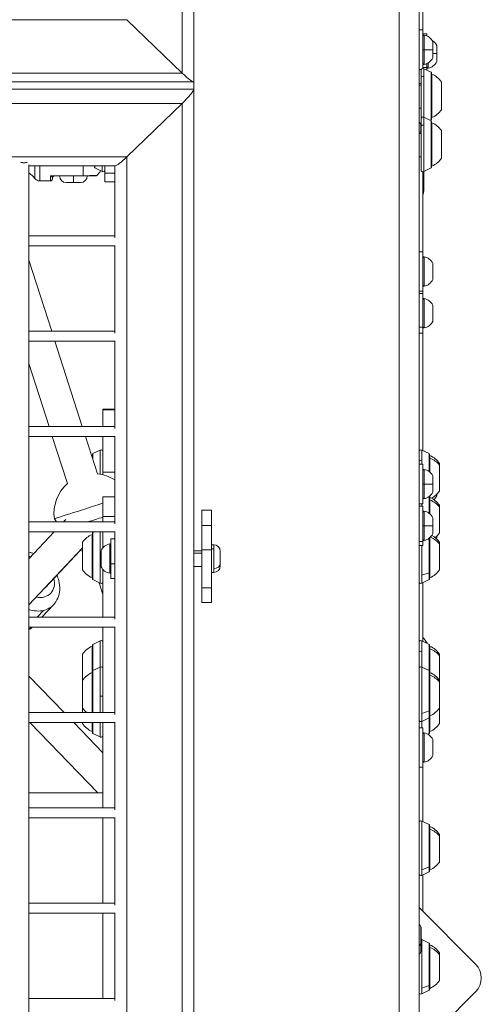
# Model space of a CAD drawing. Units: millimetres. Extents: x 1058 to 23484, y -60 to 19949.
# Drawn here: x 4713 to 4947, y 13791 to 14289 of the extents above; entities that cross this region are included whole.
import ezdxf

# ---------------------------------------------------------------- set-up
doc = ezdxf.new("R2010")
doc.units = ezdxf.units.MM

msp = doc.modelspace()

# ---------------------------------------------------------------- linework, layer by layer
at = {"color": 0, "linetype": 'Continuous', "lineweight": 0}
for p, q in [((4905.49, 15395.59), (4905.49, 13195.59)), ((4915.49, 15352.13), (4915.49, 13205.59)), ((4801.49, 14258.02), (4801.49, 15188.21)), ((4795.49, 14262.26), (4795.49, 15180.86)), ((4917.49, 14304.01), (4917.49, 14284.09)), ((4767.49, 14289.31), (2859.49, 14289.31)), ((4795.49, 14262.26), (4767.49, 14289.31)), ((4767.49, 14289.31), (4795.49, 14262.26)), ((4915.49, 14284.09), (4917.49, 14284.09)), ((4917.49, 14284.09), (4917.49, 14264.59)), ((4917.49, 14282.16), (4919.49, 14282.16)), ((4918.07, 14281.52), (4918.07, 14274.09)), ((4919.49, 14282.16), (4919.49, 14281.09)), ((4922.44, 14274.09), (4922.44, 14278.19)), ((4922.49, 14277.98), (4922.49, 14270.2)), ((4924.44, 14272.16), (4924.44, 14276.26)), ((4924.49, 14276.05), (4924.49, 14268.27)), ((4918.07, 14274.09), (4918.07, 14266.66)), ((4922.44, 14269.99), (4922.44, 14274.09)), ((4924.44, 14268.05), (4924.44, 14272.16)), ((4919.49, 14267.09), (4919.49, 14265.09)), ((4920.07, 14267.39), (4920.07, 14264.73)), ((4795.49, 14262.26), (2831.49, 14262.26)), ((4915.49, 14264.09), (4916.62, 14264.09)), ((4916.49, 14259.82), (4916.49, 14263.59)), ((4919.49, 14265.09), (4917.49, 14265.09)), ((4917.94, 14264.49), (4917.94, 14260.45)), ((4921.6, 14262.66), (4917.94, 14264.49)), ((4919.49, 14265.09), (4919.49, 14263.71)), ((4921.6, 14259.16), (4921.6, 14262.66)), ((4921.87, 14239.21), (4921.87, 14262.21)), ((4922.04, 14261.71), (4922.04, 14239.71)), ((2825.69, 14257.82), (4801.29, 14257.82)), ((4801.49, 14258.02), (4801.49, 14254.16)), ((4801.49, 14254.16), (4801.49, 14258.02)), ((4916.49, 14256.96), (4915.49, 14256.96)), ((4915.49, 14256.21), (4916.49, 14256.21)), ((4916.49, 14239.01), (4916.49, 14259.82)), ((4917.94, 14260.45), (4917.94, 14239.9)), ((4921.6, 14238.76), (4921.6, 14259.16)), ((4926.84, 14257.71), (4926.84, 14243.71)), ((2825.49, 14254.16), (4801.49, 14254.16)), ((4801.49, 13323.97), (4801.49, 14254.16)), ((2831.49, 14246.81), (4795.49, 14246.81)), ((4767.49, 14219.76), (4795.49, 14246.81)), ((4795.49, 14246.81), (4767.49, 14219.76)), ((4795.49, 13328.21), (4795.49, 14246.81)), ((4916.49, 14244.46), (4915.49, 14244.46)), ((4916.44, 14232.37), (4916.44, 14236.12)), ((4916.49, 14235.23), (4916.49, 14239.01)), ((4917.94, 14239.9), (4917.94, 14235.87)), ((4921.6, 14238.07), (4917.94, 14239.9)), ((4917.94, 14235.87), (4917.94, 14212.35)), ((4921.6, 14238.76), (4920.9, 14238.42)), ((4921.6, 14234.57), (4921.6, 14238.07)), ((4921.87, 14214.62), (4921.87, 14237.62)), ((4922.04, 14237.12), (4922.04, 14215.12)), ((4916.49, 14232.37), (4915.49, 14232.37)), ((4915.49, 14231.62), (4916.49, 14231.62)), ((4916.49, 14213.24), (4916.49, 14235.23)), ((4921.6, 14214.18), (4921.6, 14234.57)), ((4926.84, 14233.12), (4926.84, 14219.12)), ((2859.49, 14219.76), (4767.49, 14219.76)), ((4767.49, 13355.26), (4767.49, 14219.76)), ((4916.49, 14219.87), (4915.49, 14219.87)), ((4717.99, 14215.7), (4717.99, 13361.7)), ((4761.69, 14215.31), (4717.99, 14215.31)), ((4750.94, 14215.12), (4750.94, 14215.31)), ((4751.11, 14215.31), (4751.11, 14214.62)), ((4751.38, 14215.31), (4751.38, 14214.18)), ((4751.38, 14214.18), (4755.04, 14212.35)), ((4755.04, 14212.35), (4755.04, 14215.31)), ((4756.49, 14215.31), (4756.49, 14211.61)), ((4761.49, 14211.61), (4756.49, 14211.61)), ((4756.49, 14207.16), (4756.49, 14211.61)), ((4761.49, 14178.81), (4761.49, 14215.31)), ((4917.49, 14212.24), (4917.49, 14171.75)), ((4921.6, 14214.18), (4917.94, 14212.35)), ((4917.99, 14204.89), (4917.99, 14212.37)), ((4728.89, 14207.65), (4723.46, 14207.65)), ((4723.46, 14207.65), (4728.89, 14207.65)), ((4728.89, 14210.28), (4745.49, 14210.28)), ((4745.49, 14210.15), (4729.84, 14210.15)), ((4740.49, 14206.8), (4736.84, 14206.8)), ((4744.14, 14206.8), (4740.49, 14206.8)), ((4761.49, 14207.16), (4756.49, 14207.16)), ((4917.94, 14203.46), (4917.49, 14203.48)), ((4717.99, 14179.77), (4761.49, 14179.77)), ((4717.99, 14174.77), (4761.49, 14174.77)), ((4761.49, 14130.52), (4761.49, 14174.95)), ((4915.49, 14171.75), (4917.49, 14171.75)), ((4917.49, 14171.75), (4917.49, 14151.75)), ((4717.99, 14167.49), (4729.54, 14131.47)), ((4729.54, 14131.47), (4717.99, 14167.49)), ((4918.07, 14169.18), (4918.07, 14154.32)), ((4922.44, 14161.75), (4922.44, 14165.86)), ((4922.44, 14157.65), (4922.44, 14161.75)), ((4922.49, 14165.65), (4922.49, 14161.75)), ((4922.49, 14161.75), (4922.49, 14157.86)), ((4915.49, 14151.75), (4917.49, 14151.75)), ((4917.49, 14151.75), (4917.49, 14150.59)), ((4915.49, 14150.59), (4917.49, 14150.59)), ((4917.49, 14150.59), (4917.49, 14133.52)), ((4918.07, 14148.02), (4918.07, 14133.16)), ((4922.44, 14140.59), (4922.44, 14144.69)), ((4922.49, 14144.48), (4922.49, 14140.59)), ((4922.44, 14136.49), (4922.44, 14140.59)), ((4922.49, 14140.59), (4922.49, 14136.7)), ((4717.99, 14131.47), (4761.49, 14131.47)), ((4917.49, 14133.52), (4915.49, 14133.52)), ((4917.49, 14133.52), (4917.49, 14130.59)), ((4717.99, 14126.47), (4761.49, 14126.47)), ((4731.14, 14126.47), (4745.02, 14083.18)), ((4745.02, 14083.18), (4731.14, 14126.47)), ((4761.49, 14082.22), (4761.49, 14126.65)), ((4915.49, 14130.59), (4917.49, 14130.59)), ((4917.49, 14130.59), (4917.49, 14071.02)), ((4728.21, 14083.18), (4717.99, 14115.08)), ((4755.49, 14091.67), (4755.49, 14092.01)), ((4755.49, 14092.01), (4761.49, 14092.01)), ((4755.49, 14083.18), (4755.49, 14091.67)), ((4755.49, 14091.67), (4761.49, 14091.67)), ((4717.99, 14083.18), (4761.49, 14083.18)), ((4717.99, 14078.18), (4761.49, 14078.18)), ((4737.46, 14054.33), (4729.82, 14078.18)), ((4746.62, 14078.18), (4752.7, 14059.22)), ((4752.7, 14059.22), (4746.62, 14078.18)), ((4755.49, 14060.1), (4755.49, 14078.18)), ((4761.49, 14033.93), (4761.49, 14078.36)), ((4750.38, 14069.47), (4754.04, 14071.29)), ((4754.04, 14059.03), (4754.04, 14071.29)), ((4916.94, 14071.29), (4916.94, 14065.9)), ((4920.6, 14069.47), (4916.94, 14071.29)), ((4749.94, 14067.82), (4749.94, 14068.52)), ((4750.11, 14069.02), (4750.11, 14067.3)), ((4750.38, 14069.47), (4750.38, 14066.43)), ((4920.6, 14064.79), (4920.6, 14069.47)), ((4920.87, 14060.23), (4920.87, 14069.02)), ((4921.04, 14068.52), (4921.04, 14067.19)), ((4921.04, 14067.19), (4921.04, 14060.08)), ((4915.49, 14064.09), (4917.49, 14064.09)), ((4916.94, 14065.9), (4916.94, 14064.09)), ((4917.49, 14064.09), (4917.49, 14044.09)), ((4918.07, 14061.52), (4918.07, 14054.09)), ((4920.6, 14060.45), (4920.6, 14064.79)), ((4925.84, 14064.52), (4925.84, 14063.68)), ((4925.84, 14063.68), (4925.84, 14050.52)), ((4755.49, 14058.73), (4755.49, 14060.1)), ((4761.49, 14060.1), (4755.49, 14060.1)), ((4922.44, 14054.09), (4922.44, 14058.19)), ((4922.49, 14057.98), (4922.49, 14050.2)), ((4918.07, 14054.09), (4918.07, 14046.66)), ((4922.44, 14049.99), (4922.44, 14054.09)), ((4761.49, 14047.59), (4755.49, 14047.59)), ((4755.49, 14037.59), (4755.49, 14047.59)), ((4920.6, 14043.57), (4920.6, 14047.73)), ((4920.87, 14047.79), (4920.87, 14047.95)), ((4920.87, 14039.06), (4920.87, 14047.79)), ((4921.04, 14048.1), (4921.04, 14047.29)), ((4921.04, 14047.29), (4921.04, 14045.97)), ((4924.44, 14048.05), (4924.44, 14048.87)), ((4924.49, 14048.92), (4924.49, 14048.27)), ((4915.49, 14044.09), (4917.49, 14044.09)), ((4915.49, 14042.92), (4917.49, 14042.92)), ((4916.94, 14044.09), (4916.94, 14042.92)), ((4917.49, 14042.92), (4917.49, 14024.99)), ((4920.6, 14039.28), (4920.6, 14043.57)), ((4921.04, 14045.97), (4921.04, 14038.92)), ((4925.84, 14043.29), (4925.84, 14042.45)), ((4925.84, 14042.45), (4925.84, 14029.29)), ((4736.73, 14036.16), (4735.53, 14034.88)), ((4755.49, 14037.59), (4761.49, 14037.59)), ((4755.49, 14034.88), (4755.49, 14037.59)), ((4810.49, 14040.79), (4805.49, 14040.79)), ((4805.49, 14033.03), (4805.49, 14040.79)), ((4810.49, 14033.03), (4810.49, 14040.79)), ((4918.07, 14040.35), (4918.07, 14032.92)), ((4922.44, 14032.92), (4922.44, 14037.03)), ((4922.49, 14036.82), (4922.49, 14029.03)), ((4717.99, 14034.88), (4761.49, 14034.88)), ((4805.49, 14020.78), (4805.49, 14033.03)), ((4810.49, 14033.03), (4805.49, 14033.03)), ((4810.49, 14033.03), (4810.49, 14020.78)), ((4918.07, 14032.92), (4918.07, 14025.5)), ((4922.44, 14028.82), (4922.44, 14032.92)), ((4717.99, 14029.88), (4761.49, 14029.88)), ((4730.84, 14029.88), (4717.99, 14016.2)), ((4749.94, 14006.59), (4749.94, 14028.59)), ((4750.11, 14029.09), (4750.11, 14006.09)), ((4750.38, 14029.54), (4751.07, 14029.88)), ((4750.38, 14029.54), (4750.38, 14016.75)), ((4754.04, 14016.62), (4754.04, 14029.88)), ((4755.49, 14021.84), (4755.49, 14029.88)), ((4759.49, 14013.71), (4759.49, 14026.3)), ((4761.49, 14026.3), (4759.49, 14026.3)), ((4761.49, 13985.63), (4761.49, 14030.06)), ((4920.6, 14009.14), (4920.6, 14026.57)), ((4920.87, 14006.09), (4920.87, 14026.79)), ((4921.04, 14026.93), (4921.04, 14006.59)), ((4924.44, 14026.89), (4924.44, 14027.65)), ((4924.49, 14027.69), (4924.49, 14027.1)), ((4717.99, 13992.82), (4745.14, 14021.74)), ((4745.14, 14021.74), (4717.99, 13992.82)), ((4745.14, 14010.59), (4745.14, 14024.59)), ((4758.91, 14008.87), (4758.91, 14023.73)), ((4811.54, 14023.3), (4810.49, 14023.3)), ((4810.49, 14021.25), (4811.54, 14021.25)), ((4811.54, 14021.25), (4811.54, 14023.3)), ((4811.54, 14011.35), (4811.54, 14021.25)), ((4917.49, 14024.99), (4915.49, 14024.99)), ((4915.49, 14022.92), (4917.49, 14022.92)), ((4916.94, 14022.92), (4916.94, 14007.85)), ((4917.49, 14024.99), (4917.49, 14022.92)), ((4925.84, 14024.59), (4925.84, 14023.75)), ((4925.84, 14023.75), (4925.84, 14010.59)), ((4743.96, 14020.48), (4726.16, 14001.51)), ((4726.16, 14001.51), (4743.96, 14020.48)), ((4750.38, 14016.75), (4750.38, 14005.64)), ((4754.04, 14003.81), (4754.04, 14016.62)), ((4754.49, 14016.26), (4754.49, 14020.19)), ((4754.49, 14012.41), (4754.49, 14016.26)), ((4754.54, 14020.4), (4754.54, 14016.26)), ((4754.54, 14016.26), (4754.54, 14012.19)), ((4805.49, 14020.3), (4801.49, 14020.3)), ((4801.49, 14019.13), (4805.49, 14019.13)), ((4805.49, 14020.78), (4810.49, 14020.78)), ((4805.49, 14020.78), (4805.49, 14001.46)), ((4810.49, 14020.78), (4810.49, 14001.46)), ((4814.89, 14019.95), (4814.89, 14013.72)), ((4759.49, 14006.3), (4759.49, 14013.71)), ((4759.49, 14013.71), (4761.49, 14013.71)), ((4805.49, 14012.3), (4801.49, 14012.3)), ((4811.54, 14009.3), (4811.54, 14011.35)), ((4814.89, 14013.72), (4814.89, 14012.65)), ((4755.49, 13986.59), (4755.49, 14010.76)), ((4761.49, 14006.3), (4759.49, 14006.3)), ((4811.54, 14009.3), (4810.49, 14009.3)), ((4916.94, 14007.85), (4920.6, 14009.14)), ((4916.94, 14007.85), (4916.94, 14003.81)), ((4920.6, 14005.64), (4920.6, 14009.14)), ((4750.38, 14005.64), (4754.04, 14003.81)), ((4755.49, 13998.09), (4753.58, 14004.04)), ((4805.49, 13994.05), (4805.49, 14001.46)), ((4810.49, 14001.46), (4805.49, 14001.46)), ((4810.49, 14001.46), (4810.49, 13994.05)), ((4920.6, 14005.64), (4916.94, 14003.81)), ((4917.49, 14004.09), (4917.49, 13974.43)), ((4724.49, 13986.59), (4730.38, 13992.86)), ((4810.49, 13994.05), (4805.49, 13994.05)), ((4717.99, 13986.59), (4761.49, 13986.59)), ((4725.4, 13990.07), (4722.13, 13986.59)), ((4717.99, 13981.59), (4761.49, 13981.59)), ((4755.49, 13938.29), (4755.49, 13981.59)), ((4761.49, 13937.33), (4761.49, 13981.77)), ((4749.94, 13958.59), (4749.94, 13971.93)), ((4750.11, 13972.43), (4750.11, 13959.09)), ((4750.38, 13972.87), (4754.04, 13974.7)), ((4750.38, 13972.87), (4750.38, 13960.09)), ((4754.04, 13961.37), (4754.04, 13974.7)), ((4916.94, 13974.7), (4916.94, 13969.31)), ((4920.6, 13972.87), (4916.94, 13974.7)), ((4920.6, 13968.2), (4920.6, 13972.87)), ((4920.87, 13959.09), (4920.87, 13972.43)), ((4921.04, 13971.93), (4921.04, 13970.6)), ((4745.14, 13954.59), (4745.14, 13967.93)), ((4916.94, 13969.31), (4916.94, 13961.37)), ((4920.6, 13959.54), (4920.6, 13968.2)), ((4921.04, 13970.6), (4921.04, 13958.59)), ((4925.84, 13967.93), (4925.84, 13967.08)), ((4925.84, 13967.08), (4925.84, 13954.59)), ((4750.38, 13959.54), (4754.04, 13961.37)), ((4754.04, 13946.62), (4754.04, 13961.37)), ((4916.94, 13961.37), (4916.94, 13937.85)), ((4920.6, 13959.54), (4916.94, 13961.37)), ((4735.85, 13938.29), (4717.99, 13956.81)), ((4749.94, 13938.29), (4749.94, 13958.59)), ((4750.11, 13959.09), (4750.11, 13938.29)), ((4750.38, 13960.09), (4750.38, 13959.54)), ((4750.38, 13959.54), (4750.38, 13946.75)), ((4920.6, 13939.14), (4920.6, 13959.54)), ((4920.87, 13936.09), (4920.87, 13959.09)), ((4921.04, 13958.59), (4921.04, 13957.27)), ((4921.04, 13957.27), (4921.04, 13936.59)), ((4745.14, 13940.59), (4745.14, 13954.59)), ((4925.84, 13954.59), (4925.84, 13953.75)), ((4925.84, 13953.75), (4925.84, 13940.59)), ((4750.38, 13946.75), (4750.38, 13938.29)), ((4754.04, 13938.29), (4754.04, 13946.62)), ((4717.99, 13938.29), (4761.49, 13938.29)), ((4745.14, 13938.29), (4745.14, 13940.59)), ((4916.94, 13937.85), (4920.6, 13939.14)), ((4916.94, 13937.85), (4916.94, 13933.81)), ((4920.6, 13935.64), (4920.6, 13939.14)), ((4921.04, 13936.59), (4921.04, 13928.7)), ((4925.84, 13940.59), (4925.84, 13932.7)), ((4717.99, 13933.29), (4761.49, 13933.29)), ((4718.44, 13933.29), (4752.87, 13897.59)), ((4752.87, 13897.59), (4718.44, 13933.29)), ((4755.49, 13917.92), (4740.67, 13933.29)), ((4745.14, 13932.7), (4745.14, 13933.29)), ((4749.94, 13928.7), (4749.94, 13933.29)), ((4750.11, 13933.29), (4750.11, 13928.2)), ((4750.38, 13933.29), (4750.38, 13927.76)), ((4754.04, 13925.93), (4754.04, 13933.29)), ((4755.49, 13889.99), (4755.49, 13933.29)), ((4761.49, 13889.04), (4761.49, 13933.47)), ((4920.6, 13935.64), (4916.94, 13933.81)), ((4916.94, 13933.81), (4916.94, 13930.59)), ((4920.6, 13927.76), (4920.6, 13935.64)), ((4920.87, 13928.2), (4920.87, 13936.09)), ((4750.38, 13927.76), (4754.04, 13925.93)), ((4915.49, 13930.59), (4917.49, 13930.59)), ((4917.49, 13930.59), (4917.49, 13910.59)), ((4918.07, 13928.02), (4918.07, 13913.16)), ((4920.6, 13927.76), (4919.88, 13927.4)), ((4922.44, 13920.59), (4922.44, 13924.69)), ((4922.49, 13924.48), (4922.49, 13920.59)), ((4922.44, 13916.49), (4922.44, 13920.59)), ((4922.49, 13920.59), (4922.49, 13916.7)), ((4915.49, 13910.59), (4917.49, 13910.59)), ((4917.49, 13910.59), (4917.49, 13883.09)), ((4717.99, 13897.59), (4755.49, 13897.59)), ((4717.99, 13889.99), (4761.49, 13889.99)), ((4717.99, 13884.99), (4761.49, 13884.99)), ((4755.49, 13841.7), (4755.49, 13884.99)), ((4755.49, 13884.99), (4755.49, 13841.7)), ((4761.49, 13840.74), (4761.49, 13885.17)), ((4916.94, 13883.37), (4916.94, 13858.66)), ((4920.6, 13881.54), (4916.94, 13883.37)), ((4920.6, 13860.11), (4920.6, 13881.54)), ((4920.87, 13858.09), (4920.87, 13881.09)), ((4921.04, 13880.59), (4921.04, 13879.27)), ((4921.04, 13879.27), (4921.04, 13858.59)), ((4925.84, 13876.59), (4925.84, 13875.75)), ((4925.84, 13875.75), (4925.84, 13862.59)), ((4916.94, 13858.66), (4920.6, 13860.11)), ((4916.94, 13858.66), (4916.94, 13855.81)), ((4920.6, 13857.64), (4916.94, 13855.81)), ((4920.6, 13857.64), (4920.6, 13860.11)), ((4917.49, 13856.09), (4917.49, 13837.51)), ((4717.99, 13841.7), (4761.49, 13841.7)), ((4717.99, 13836.7), (4761.49, 13836.7)), ((4755.49, 13793.4), (4755.49, 13836.7)), ((4755.49, 13836.7), (4755.49, 13793.4)), ((4761.49, 13792.44), (4761.49, 13836.88)), ((4944.08, 13810.92), (4915.49, 13839.51)), ((4916.44, 13824.02), (4916.44, 13829.66)), ((4916.49, 13829.45), (4916.49, 13824.1)), ((4916.44, 13821.45), (4916.44, 13824.02)), ((4916.49, 13824.1), (4916.49, 13821.67)), ((4916.49, 13821.67), (4916.49, 13819.88)), ((4916.94, 13823.37), (4916.94, 13798.66)), ((4920.6, 13821.54), (4916.94, 13823.37)), ((4916.44, 13819.8), (4916.44, 13821.45)), ((4916.44, 13817.24), (4916.44, 13819.8)), ((4916.49, 13819.88), (4916.49, 13817.45)), ((4920.6, 13800.11), (4920.6, 13821.54)), ((4920.87, 13798.09), (4920.87, 13821.09)), ((4921.04, 13820.59), (4921.04, 13819.27)), ((4921.04, 13819.27), (4921.04, 13798.59)), ((4925.84, 13816.59), (4925.84, 13815.75)), ((4925.84, 13815.75), (4925.84, 13802.59)), ((4915.49, 13768.19), (4944.08, 13796.78)), ((4916.94, 13798.66), (4920.6, 13800.11)), ((4916.94, 13798.66), (4916.94, 13795.81)), ((4920.6, 13797.64), (4916.94, 13795.81)), ((4920.6, 13797.64), (4920.6, 13800.11)), ((4717.99, 13793.4), (4761.49, 13793.4))]:
    msp.add_line(p, q, dxfattribs=at)
for centre, radius, start, end in [((4917.99, 14281.03), 0.5, 80.2834, 180), ((4917.07, 14275.67), 5.93, 25.1439, 80.2834), ((4919.07, 14273.74), 5.93, 25.1439, 59.5495), ((4921.99, 14277.98), 0.5, 360, 25.1439), ((4923.99, 14276.05), 0.5, 360, 25.1439), ((4917.99, 14267.15), 0.5, 180, 279.7166), ((4917.07, 14272.51), 5.93, 279.7166, 334.8561), ((4919.07, 14270.57), 5.93, 279.7166, 334.8561), ((4921.99, 14270.2), 0.5, 334.8561, 0), ((4923.99, 14268.27), 0.5, 334.8561, 0), ((4917.49, 14263.59), 1, 63.4349, 180), ((4919.99, 14265.22), 0.5, 180, 279.7166), ((4921.37, 14262.21), 0.5, 0, 63.4349), ((4922.04, 14260.51), 1.2, 90, 98.0495), ((4917.02, 14250.81), 12, 35.1041, 65.2848), ((4917.02, 14250.61), 12, 294.7152, 324.8959), ((4911.07, 14233.6), 5.93, 25.1439, 41.8723), ((4915.99, 14235.91), 0.5, 360, 25.1439), ((4917.49, 14239.01), 1, 63.4349, 180), ((4921.37, 14239.21), 0.5, 296.5651, 0), ((4921.37, 14237.62), 0.5, 0, 63.4349), ((4922.04, 14240.91), 1.2, 261.9505, 270), ((4922.04, 14235.92), 1.2, 90, 98.0495), ((4917.02, 14226.22), 12, 35.1041, 65.2848), ((4917.02, 14226.02), 12, 294.7152, 324.8959), ((4712.91, 14203.05), 10, 35.7758, 59.4885), ((4712.91, 14203.05), 10, 35.7758, 59.4885), ((4755.96, 14226.02), 12, 243.189, 245.2848), ((4750.94, 14216.32), 1.2, 270, 278.0495), ((4751.61, 14214.62), 0.5, 180, 243.4349), ((4745.49, 14217.65), 10, 313.7646, 330.7491), ((4755.49, 14213.24), 1, 243.4349, 0), ((4917.49, 14213.24), 1, 180, 296.5651), ((4921.37, 14214.62), 0.5, 296.5651, 0), ((4922.04, 14216.32), 1.2, 261.9505, 270), ((4723.46, 14210.65), 3, 215.7758, 270), ((4728.89, 14208.65), 1, 270, 0), ((4730.89, 14209.15), 1, 90, 180), ((4736.84, 14210.15), 3.35, 180, 270), ((4744.14, 14210.15), 3.35, 270, 0), ((4895.49, 14204.89), 22.5, 347.8985, 356.3567), ((4917.99, 14168.69), 0.5, 80.2834, 180), ((4917.07, 14163.34), 5.93, 25.1439, 80.2834), ((4921.99, 14165.65), 0.5, 360, 25.1439), ((4917.07, 14160.17), 5.93, 279.7166, 334.8561), ((4921.99, 14157.86), 0.5, 334.8561, 0), ((4917.99, 14154.82), 0.5, 180, 279.7166), ((4917.99, 14147.53), 0.5, 80.2834, 180), ((4917.07, 14142.17), 5.93, 25.1439, 80.2834), ((4921.99, 14144.48), 0.5, 360, 25.1439), ((4917.07, 14139.01), 5.93, 279.7166, 334.8561), ((4921.99, 14136.7), 0.5, 334.8561, 0), ((4917.99, 14133.65), 0.5, 180, 279.7166), ((4754.49, 14070.4), 1, 0, 116.5651), ((4916.49, 14070.4), 1, 63.4349, 180), ((4754.96, 14057.62), 12, 114.7152, 115.741), ((4749.94, 14067.32), 1.2, 81.9505, 90), ((4750.61, 14069.02), 0.5, 116.5651, 180), ((4920.37, 14069.02), 0.5, 0, 63.4349), ((4921.04, 14067.32), 1.2, 90, 98.0495), ((4916.02, 14057.62), 12, 35.1041, 65.2848), ((4917.99, 14061.03), 0.5, 80.2834, 180), ((4917.07, 14055.67), 5.93, 25.1439, 80.2834), ((4750.67, 14039.32), 20, 57.2653, 84.1949), ((4921.99, 14057.98), 0.5, 360, 25.1439), ((4750.67, 14039.32), 20, 131.3512, 188.1045), ((4917.99, 14047.15), 0.5, 180, 279.7166), ((4917.07, 14052.51), 5.93, 279.7166, 334.8561), ((4920.37, 14047.79), 0.5, 0, 16.1971), ((4921.04, 14046.09), 1.2, 90, 98.0495), ((4916.02, 14036.39), 12, 35.1041, 65.2848), ((4916.02, 14057.42), 12, 298.833, 324.8959), ((4921.99, 14050.2), 0.5, 334.8561, 0), ((4919.07, 14050.57), 5.93, 311.6823, 334.8561), ((4923.99, 14048.27), 0.5, 334.8561, 0), ((4917.99, 14039.86), 0.5, 80.2834, 180), ((4917.07, 14034.51), 5.93, 25.1439, 80.2834), ((4921.99, 14036.82), 0.5, 360, 25.1439), ((4754.96, 14017.69), 12, 114.7152, 144.8959), ((4749.94, 14027.39), 1.2, 81.9505, 90), ((4750.61, 14029.09), 0.5, 116.5651, 180), ((4917.07, 14031.34), 5.93, 279.7166, 334.8561), ((4916.02, 14017.69), 12, 35.1041, 59.9783), ((4921.99, 14029.03), 0.5, 334.8561, 0), ((4916.02, 14036.2), 12, 309.5453, 324.8959), ((4919.07, 14029.41), 5.93, 330.1298, 334.8561), ((4923.99, 14027.1), 0.5, 334.8561, 0), ((4759.91, 14017.88), 5.93, 99.7166, 154.8561), ((4758.99, 14023.24), 0.5, 0, 99.7166), ((4811.54, 14019.95), 3.35, 0, 90), ((4917.99, 14025.99), 0.5, 180, 279.7166), ((4750.67, 14039.32), 20, 250.3796, 253.9336), ((4754.99, 14020.19), 0.5, 154.8561, 180), ((4754.99, 14012.41), 0.5, 180, 205.1439), ((4759.91, 14014.72), 5.93, 205.1439, 260.2834), ((4811.54, 14012.65), 3.35, 270, 0), ((4754.96, 14017.49), 12, 215.1041, 245.2848), ((4749.94, 14007.79), 1.2, 270, 278.0495), ((4758.99, 14009.36), 0.5, 260.2834, 0), ((4921.04, 14007.79), 1.2, 261.9505, 270), ((4916.02, 14017.49), 12, 294.7152, 324.8959), ((4750.61, 14006.09), 0.5, 180, 243.4349), ((4754.49, 14004.71), 1, 243.4349, 0), ((4916.49, 14004.71), 1, 180, 296.5651), ((4920.37, 14006.09), 0.5, 296.5651, 0), ((4895.49, 13959.09), 28, 30.7096, 38.2132), ((4754.96, 13961.02), 12, 114.7152, 144.8959), ((4749.94, 13970.73), 1.2, 81.9505, 90), ((4750.61, 13972.43), 0.5, 116.5651, 180), ((4754.49, 13973.81), 1, 0, 116.5651), ((4916.49, 13973.81), 1, 63.4349, 180), ((4920.37, 13972.43), 0.5, 0, 63.4349), ((4921.04, 13970.73), 1.2, 90, 98.0495), ((4916.02, 13961.02), 12, 35.1041, 65.2848), ((4754.49, 13960.47), 1, 0, 116.5651), ((4916.49, 13960.47), 1, 63.4349, 180), ((4754.96, 13947.69), 12, 114.7152, 144.8959), ((4749.94, 13957.39), 1.2, 81.9505, 90), ((4750.61, 13959.09), 0.5, 116.5651, 180), ((4920.37, 13959.09), 0.5, 0, 63.4349), ((4921.04, 13957.39), 1.2, 90, 98.0495), ((4916.02, 13947.69), 12, 35.1041, 65.2848), ((4754.96, 13947.49), 12, 215.1041, 230.064), ((4921.04, 13937.79), 1.2, 261.9505, 270), ((4916.02, 13947.49), 12, 294.7152, 324.8959), ((4754.96, 13939.6), 12, 215.1041, 245.2848), ((4916.49, 13934.71), 1, 180, 296.5651), ((4920.37, 13936.09), 0.5, 296.5651, 0), ((4916.02, 13939.6), 12, 294.7152, 324.8959), ((4749.94, 13929.9), 1.2, 270, 278.0495), ((4750.61, 13928.2), 0.5, 180, 243.4349), ((4754.49, 13926.82), 1, 243.4349, 0), ((4917.99, 13927.53), 0.5, 80.2834, 180), ((4917.07, 13922.17), 5.93, 25.1439, 80.2834), ((4920.37, 13928.2), 0.5, 296.5651, 0), ((4921.04, 13929.9), 1.2, 261.9505, 270), ((4921.99, 13924.48), 0.5, 360, 25.1439), ((4917.07, 13919.01), 5.93, 279.7166, 334.8561), ((4921.99, 13916.7), 0.5, 334.8561, 0), ((4917.99, 13913.65), 0.5, 180, 279.7166), ((4916.49, 13882.47), 1, 63.4349, 180), ((4920.37, 13881.09), 0.5, 0, 63.4349), ((4921.04, 13879.39), 1.2, 90, 98.0495), ((4916.02, 13869.69), 12, 35.1041, 65.2848), ((4916.02, 13869.49), 12, 294.7152, 324.8959), ((4916.49, 13856.71), 1, 180, 296.5651), ((4920.37, 13858.09), 0.5, 296.5651, 0), ((4921.04, 13859.79), 1.2, 261.9505, 270), ((4911.07, 13827.14), 5.93, 25.1439, 41.8723), ((4915.99, 13829.45), 0.5, 360, 25.1439), ((4915.99, 13821.67), 0.5, 334.8561, 0), ((4916.49, 13822.47), 1, 63.4349, 90), ((4911.07, 13823.97), 5.93, 318.1277, 334.8561), ((4911.07, 13819.76), 5.93, 318.1277, 334.8561), ((4915.99, 13817.45), 0.5, 334.8561, 0), ((4920.37, 13821.09), 0.5, 0, 63.4349), ((4921.04, 13819.39), 1.2, 90, 98.0495), ((4916.02, 13809.69), 12, 35.1041, 65.2848), ((4937.01, 13803.85), 10, 315, 45), ((4916.02, 13809.49), 12, 294.7152, 324.8959), ((4920.37, 13798.09), 0.5, 296.5651, 0), ((4921.04, 13799.79), 1.2, 261.9505, 270), ((4916.49, 13796.71), 1, 180, 296.5651)]:
    msp.add_arc(centre, radius, start, end, dxfattribs=at)
at = {"color": 0, "linetype": 'Continuous', "lineweight": 0, "extrusion": (0, 0, -1)}
for centre, major_axis, ratio, start_param, end_param in [((4917.99, 14274.09), (-0.5, 0), 0, 0, 1.740382), ((4795.49, 14263.82), (-5.95, 5.95), 0.131652, -3.272492, -1.701696), ((4917.49, 14259.82), (-1, 0), 0.707107, 0, 2.034444), ((4921.37, 14258.84), (0.5, 0), 0.707107, -1.107149, 0), ((4795.49, 14248.36), (-5.95, -5.95), 0.131652, -3.010693, -1.439897), ((4917.49, 14235.23), (-1, 0), 0.707107, 0, 2.034444), ((4921.37, 14234.26), (0.5, 0), 0.707107, -1.107149, 0), ((4767.49, 14221.31), (5.95, 5.95), 0.131652, 1.701696, 3.010693), ((4745.49, 14227.65), (0, 20), 0, -2.622806, -2.235285), ((4728.89, 14227.65), (0, -20), 0, 0, 0.518788), ((4877.71, 14204.89), (40.28, 0), 0.747409, -0.000002, 0.010384), ((4921.04, 14066.14), (1.2, 0), 0.879658, -1.711286, -1.570796), ((4916.02, 14057.61), (12, 0), 0.879658, -1.139434, -0.612682), ((4916.49, 14065.36), (-1, 0), 0.608761, 0, 2.034444), ((4920.37, 14064.52), (0.5, 0), 0.608761, -1.107149, 0), ((4917.99, 14054.09), (-0.5, 0), 0, 0, 1.740382), ((4920.37, 14043.3), (0.5, 0), 0.608761, -1.107149, 0), ((4921.04, 14044.92), (1.2, 0), 0.879658, -1.711286, -1.570796), ((4916.02, 14036.38), (12, 0), 0.879658, -1.139434, -0.612682), ((4751.7, 14036.13), (-18.78, -6.02), 0.00052, -1.774049, -1.363232), ((4917.99, 14032.92), (-0.5, 0), 0, 0, 1.740382), ((4916.02, 14017.68), (12, 0), 0.879658, -1.116936, -0.612682), ((4720.32, 14006.99), (8.75, -8.21), 0.731116, -2.393964, -2.301099), ((4750.61, 14016.78), (-0.5, 0), 0.070196, -1.107149, 0), ((4754.49, 14016.69), (-1, 0), 0.070196, -1.570796, -1.107149), ((4720.32, 14006.99), (8.75, -8.21), 0.731116, -0.841069, 0.841841), ((4708.18, 13994.05), (12.39, -11.64), 0.731116, 0.09833, 0.258506), ((4916.49, 13968.77), (-1, 0), 0.608761, 0, 2.034444), ((4920.37, 13967.93), (0.5, 0), 0.608761, -1.107149, 0), ((4921.04, 13969.55), (1.2, 0), 0.879658, -1.711286, -1.570796), ((4916.02, 13961.01), (12, 0), 0.879658, -1.139434, -0.612682), ((4750.61, 13960.12), (-0.5, 0), 0.070196, -1.107149, 0), ((4921.04, 13956.21), (1.2, 0), 0.879658, -1.711286, -1.570796), ((4916.02, 13947.68), (12, 0), 0.879658, -1.139434, -0.612682), ((4750.61, 13946.78), (-0.5, 0), 0.070196, -1.107149, 0), ((4754.49, 13946.69), (1, 0), 0.070196, 0, 2.034444), ((4921.04, 13878.21), (1.2, 0), 0.879658, -1.711286, -1.570796), ((4916.02, 13869.68), (12, 0), 0.879658, -1.139434, -0.612682), ((4915.99, 13824.1), (0.5, 0), 0.375842, 0, 0.438844), ((4915.99, 13819.88), (0.5, 0), 0.375842, 0, 0.438844), ((4921.04, 13818.21), (1.2, 0), 0.879658, -1.711286, -1.570796), ((4916.02, 13809.68), (12, 0), 0.879658, -1.139434, -0.612682)]:
    msp.add_ellipse(centre, major_axis=major_axis, ratio=ratio, start_param=start_param, end_param=end_param, dxfattribs=at)
at = {"color": 0, "linetype": 'Continuous', "lineweight": 0}
for centre, major_axis, ratio, start_param, end_param in [((4917.07, 14274.09), (-5.93, 0), 0, -2.702749, -1.740382), ((4919.07, 14272.16), (-5.93, 0), 0, -2.702749, -2.18467), ((4795.49, 14263.82), (-5.95, 5.95), 0.131652, 1.701696, 3.272492), ((4795.49, 14248.36), (-5.95, -5.95), 0.131652, 1.439897, 3.010693), ((4715.49, 14217.51), (2.5, 0), 0.258819, -2.395927, -0.745666), ((4767.49, 14221.31), (5.95, 5.95), 0.131652, -3.010693, -1.701696), ((4721.03, 14227.65), (0, -18.75), 0, -0.853125, 0), ((4723.46, 14227.65), (0, -20), 0, -0.906307, 0), ((4728.95, 14211.15), (-0.79, 1.24), 0.403412, -4.210753, -3.688017), ((4729.84, 14209.15), (0, 1), 0.764997, 0, 0.669035), ((4729.89, 14227.65), (0, -19), 0, -0.229922, 0), ((4740.49, 14210.15), (0, -3.35), 0, -1.570796, 0), ((4745.49, 14211.27), (0, -1.12), 0, -0.489285, -0.000465), ((4917.99, 14204.88), (-0.001, 0.334), 0.007771, 3.164622, 3.558783), ((4921.99, 14161.75), (0.5, 0), 0, 0, 0.438844), ((4921.99, 14140.59), (0.5, 0), 0, 0, 0.438844), ((4750.67, 14039.32), (-19.44, -4.72), 1, -2.380264, -1.910256), ((4917.07, 14054.09), (-5.93, 0), 0, -2.702749, -1.740382), ((4749.65, 14042.52), (-18.77, -6.02), 0.00052, -0.000089, 1.886947), ((4917.07, 14032.92), (-5.93, 0), 0, -2.702749, -1.740382), ((4754.99, 14016.26), (-0.5, 0), 0.009728, 0, 0.438844), ((4811.54, 14013.72), (3.35, 0), 0.707107, -1.570796, 0), ((4717.99, 14004.5), (12.39, -11.64), 0.731116, -0.453835, 0), ((4717.99, 14004.5), (12.39, -11.64), 0.731116, -0.969174, -0.453835), ((4921.99, 13920.59), (0.5, 0), 0, 0, 0.438844)]:
    msp.add_ellipse(centre, major_axis=major_axis, ratio=ratio, start_param=start_param, end_param=end_param, dxfattribs=at)
for points, knots in [([(4917.49, 14211.51), (4917.52, 14211.45), (4917.54, 14211.38), (4917.59, 14211.23), (4917.62, 14211.16), (4917.68, 14210.94), (4917.71, 14210.8), (4917.76, 14210.53), (4917.78, 14210.39), (4917.82, 14210.16), (4917.83, 14210.05), (4917.85, 14209.9), (4917.85, 14209.84), (4917.87, 14209.64), (4917.88, 14209.5), (4917.9, 14209.33), (4917.9, 14209.3), (4917.91, 14209.12), (4917.92, 14208.96), (4917.93, 14208.64), (4917.94, 14208.47), (4917.95, 14208.26), (4917.95, 14208.22), (4917.96, 14208), (4917.96, 14207.8), (4917.97, 14207.41), (4917.97, 14207.21), (4917.98, 14206.83), (4917.98, 14206.65), (4917.98, 14206.27), (4917.98, 14206.08), (4917.98, 14205.68), (4917.98, 14205.48), (4917.99, 14205.05), (4917.99, 14204.83), (4917.99, 14204.58), (4917.99, 14204.56), (4917.99, 14204.54)], [0.001690327, 0.001690327, 0.001690327, 0.001690327, 0.002085194, 0.002085194, 0.002509182, 0.002509182, 0.003180734, 0.003180734, 0.003763773, 0.003763773, 0.004168483, 0.004168483, 0.004391069, 0.004391069, 0.004928618, 0.004928618, 0.005018364, 0.005018364, 0.00557958, 0.00557958, 0.006153979, 0.006153979, 0.006272956, 0.006272956, 0.006900251, 0.006900251, 0.007527547, 0.007527547, 0.008087639, 0.008087639, 0.008685776, 0.008685776, 0.009310375, 0.009310375, 0.009978629, 0.009978629, 0.010036729, 0.010036729, 0.010036729, 0.010036729]), ([(4729.84, 14210.15), (4729.54, 14210.15), (4729.21, 14210.2), (4728.89, 14210.28), (4728.89, 14210.28), (4728.89, 14210.28)], [-0.1389596, -0.1389596, -0.1389596, -0.1389596, 0, 0, 0.0008093, 0.0008093, 0.0008093, 0.0008093]), ([(4729.36, 14209.93), (4729.53, 14209.86), (4729.68, 14209.73), (4729.87, 14209.44), (4729.89, 14209.26), (4729.89, 14209.15)], [0, 0, 0, 0, 0.1510905, 0.2266357, 0.5288167, 0.5288167, 0.5288167, 0.5288167]), ([(4745.49, 14210.28), (4747.13, 14210.28), (4748.69, 14210.3), (4750.75, 14210.35), (4751.39, 14210.38), (4752.06, 14210.41), (4752.23, 14210.42), (4752.38, 14210.42), (4752.41, 14210.43), (4752.41, 14210.43)], [0, 0, 0, 0, 0.1775, 0.1775, 0.3375, 0.3375, 0.4375, 0.4375, 0.499999, 0.499999, 0.499999, 0.499999]), ([(4751.71, 14210.15), (4751.71, 14210.15), (4751.69, 14210.15), (4751.55, 14210.15), (4751.4, 14210.15), (4750.8, 14210.15), (4750.22, 14210.15), (4748.37, 14210.15), (4746.97, 14210.15), (4745.49, 14210.15)], [0.500001, 0.500001, 0.500001, 0.500001, 0.5625, 0.5625, 0.6625, 0.6625, 0.8225, 0.8225, 1, 1, 1, 1]), ([(4752.41, 14210.43), (4752.33, 14210.35), (4752.24, 14210.29), (4752.04, 14210.2), (4751.94, 14210.17), (4751.79, 14210.15), (4751.75, 14210.15), (4751.71, 14210.15)], [0, 0, 0, 0, 0.3201018, 0.3201018, 0.6458644, 0.6458644, 0.7608683, 0.7608683, 0.7608683, 0.7608683]), ([(4917.49, 14204.46), (4917.5, 14204.46), (4917.52, 14204.46), (4917.57, 14204.47), (4917.61, 14204.47), (4917.67, 14204.48), (4917.69, 14204.48), (4917.74, 14204.49), (4917.77, 14204.49), (4917.81, 14204.49), (4917.83, 14204.5), (4917.87, 14204.5), (4917.89, 14204.51), (4917.91, 14204.51), (4917.91, 14204.51), (4917.93, 14204.52), (4917.94, 14204.52), (4917.96, 14204.53), (4917.97, 14204.53), (4917.98, 14204.54), (4917.99, 14204.54), (4917.99, 14204.54)], [0.003145529, 0.003145529, 0.003145529, 0.003145529, 0.003221457, 0.003221457, 0.00344962, 0.00344962, 0.003610925, 0.003610925, 0.003802755, 0.003802755, 0.003994951, 0.003994951, 0.004188265, 0.004188265, 0.004227662, 0.004227662, 0.004437045, 0.004437045, 0.004646034, 0.004646034, 0.004844399, 0.004844399, 0.004844399, 0.004844399]), ([(4732.03, 14034.88), (4731.92, 14035.09), (4731.8, 14035.29), (4731.42, 14035.86), (4731.15, 14036.2), (4730.87, 14036.5)], [3.1417275367, 3.1417275367, 3.1417275367, 3.1417275367, 3.1417758273, 3.1417758273, 3.1418730416, 3.1418730416, 3.1418730416, 3.1418730416]), ([(4720.49, 14018.86), (4719.73, 14019.14), (4718.95, 14019.37), (4718.1, 14019.55), (4718.05, 14019.56), (4717.99, 14019.57)], [2.5524872, 2.5524872, 2.5524872, 2.5524872, 2.7104691, 2.7104691, 2.7217724, 2.7217724, 2.7217724, 2.7217724]), ([(4730.38, 13992.86), (4731.32, 13993.87), (4732.08, 13995.04), (4733.16, 13997.62), (4733.48, 13999.02), (4733.67, 14002.01), (4733.5, 14003.59), (4732.88, 14006.07), (4732.55, 14007), (4732.16, 14007.91)], [0.453835, 0.453835, 0.453835, 0.453835, 0.718009, 0.718009, 0.995447, 0.995447, 1.305321, 1.305321, 1.497117, 1.497117, 1.497117, 1.497117])]:
    msp.add_open_spline(points, degree=3, knots=knots, dxfattribs=at)
for points in [[(4917.99, 14204.57), (4917.98, 14204.2), (4917.97, 14203.83), (4917.94, 14203.46)], [(4719.71, 13981.59), (4719.17, 13981.12), (4718.6, 13980.71), (4717.99, 13980.36)]]:
    msp.add_open_spline(points, degree=3, dxfattribs=at)

doc.saveas('drawing.dxf')
